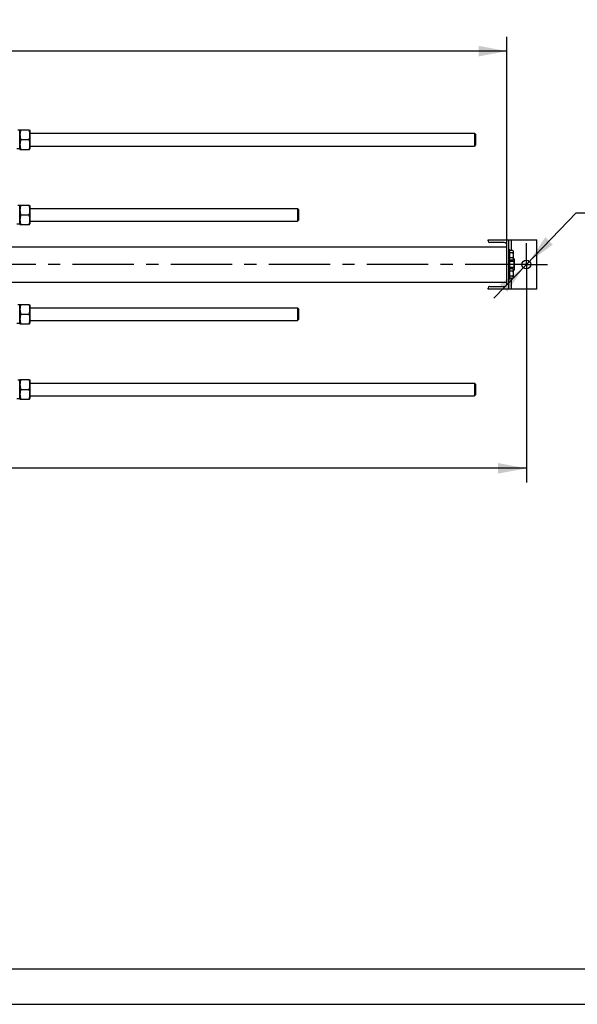
# Model space of a CAD drawing. Units: millimetres. Extents: x 0 to 8400, y -6 to 5940.
# Drawn here: x 2642 to 4217, y 0 to 2779 of the extents above; entities that cross this region are included whole.
import ezdxf
from ezdxf.enums import TextEntityAlignment as Align

# ---------------------------------------------------------------- set-up
doc = ezdxf.new("R2010")
doc.units = ezdxf.units.MM
doc.header["$LTSCALE"] = 462
doc.linetypes.add('CENTER', pattern=[0.6, 0.375, -0.075, 0.075, -0.075])
doc.layers.get('0').update_dxf_attribs({"linetype": 'CONTINUOUS'})
doc.layers.add('AXIS', color=7, linetype='CONTINUOUS')
doc.layers.add('DIMS', color=7, linetype='CONTINUOUS')
doc.styles.add('TEXTSTYLE_3', font='gdt')
doc.dimstyles.new('DIMSTYLE_1', dxfattribs={"dimtxt": 70, "dimasz": 80, "dimexe": 2, "dimexo": 0, "dimgap": 0.875, "dimtad": 1, "dimdec": 0, "dimdsep": 46, "dimtxsty": 'Standard', "dimblk": '_FILLED', "dimblk1": '_FILLED', "dimblk2": '_FILLED', "dimcen": 0.09, "dimclrt": 5, "dimadec": 0, "dimazin": 0, "dimtp": 2, "dimtm": 2, "dimtfac": 1, "dimtdec": 0, "dimtofl": 0, "dimtmove": 0, "dimatfit": 3, "dimldrblk": '_FILLED', "dimfxl": 1, "dimtolj": 1, "dimarcsym": 0})
doc.dimstyles.new('DIMSTYLE_5', dxfattribs={"dimtxt": 70, "dimasz": 80, "dimexe": 2, "dimexo": 0, "dimgap": 0.875, "dimtad": 1, "dimdsep": 46, "dimtxsty": 'Standard', "dimblk": '_FILLED', "dimblk1": '_FILLED', "dimblk2": '_FILLED', "dimcen": 0.09, "dimclrt": 5, "dimadec": 0, "dimazin": 0, "dimtp": 2, "dimtm": 2, "dimtfac": 1, "dimtofl": 0, "dimtmove": 0, "dimatfit": 3, "dimldrblk": '_FILLED', "dimfxl": 1, "dimtolj": 1, "dimarcsym": 0})
doc.dimstyles.new('DIMSTYLE_7', dxfattribs={"dimtxt": 70, "dimasz": 80, "dimexe": 2, "dimexo": 0, "dimtad": 1, "dimdsep": 46, "dimtxsty": 'Standard', "dimblk": '_FILLED', "dimblk1": '_FILLED', "dimblk2": '_FILLED', "dimcen": 0.09, "dimclrt": 5, "dimadec": 0, "dimazin": 0, "dimtp": 0.2, "dimtm": 0.2, "dimtfac": 1, "dimtmove": 0, "dimatfit": 2, "dimldrblk": '_FILLED', "dimfxl": 1, "dimtolj": 1, "dimarcsym": 0})

# ---------------------------------------------------------------- blocks, each defined once
blk = doc.blocks.new('_FILLED')
at = {"color": 0, "linetype": 'ByBlock'}
blk.add_solid([(0, 0), (-1, 0.1875), (-1, -0.1875)], dxfattribs=at)
blk = doc.blocks.new('*D7')
at = {"layer": 'DIMS', "color": 2, "linetype": 'Continuous'}
for p, q in [((1018.4, 2473.2), (1018.4, 2730.5)), ((4018.4, 2142.1), (4018.4, 2730.5)), ((1018.4, 2690.5), (2518.4, 2690.5)), ((4018.4, 2690.5), (2518.4, 2690.5))]:
    blk.add_line(p, q, dxfattribs=at)
at = {"layer": 'DIMS', "color": 2, "linetype": 'Continuous', "xscale": 80, "yscale": 80, "zscale": 80, "rotation": 180}
blk.add_blockref('_FILLED', (1018.4, 2690.5), dxfattribs=at)
at = {"layer": 'DIMS', "color": 2, "linetype": 'Continuous', "xscale": 80, "yscale": 80, "zscale": 80}
blk.add_blockref('_FILLED', (4018.4, 2690.5), dxfattribs=at)
at = {"layer": 'DIMS', "color": 5, "linetype": 'Continuous', "width": 0.625977}
blk.add_text('3000', height=70, dxfattribs=at).set_placement((2518.4, 2708), align=Align.CENTER)
blk = doc.blocks.new('*D10')
at = {"layer": 'DIMS', "color": 2, "linetype": 'Continuous'}
for p, q in [((4073.3, 2028.2), (4073.3, 1472.9)), ((923.4, 1718.2), (923.4, 1472.9)), ((923.4, 1512.9), (2498.4, 1512.9)), ((4073.3, 1512.9), (2498.4, 1512.9))]:
    blk.add_line(p, q, dxfattribs=at)
at = {"layer": 'DIMS', "color": 2, "linetype": 'Continuous', "xscale": 80, "yscale": 80, "zscale": 80, "rotation": 180}
blk.add_blockref('_FILLED', (923.4, 1512.9), dxfattribs=at)
at = {"layer": 'DIMS', "color": 2, "linetype": 'Continuous', "xscale": 80, "yscale": 80, "zscale": 80}
blk.add_blockref('_FILLED', (4073.3, 1512.9), dxfattribs=at)
at = {"layer": 'DIMS', "color": 5, "linetype": 'Continuous', "width": 0.553711}
blk.add_text('3150', height=70, dxfattribs=at).set_placement((2498.4, 1530.4), align=Align.CENTER)
blk = doc.blocks.new('*D11')
at = {"layer": 'DIMS', "color": 2, "linetype": 'Continuous'}
for p, q in [((4073.3, 2088.2), (4214.4, 2234.4)), ((4214.4, 2234.4), (4604.2, 2234.4)), ((4604.2, 2234.4), (4244.4, 2234.4)), ((4073.3, 2088.2), (3981.3, 1992.9)), ((4064.7, 2079.3), (4073.3, 2088.2)), ((4082, 2097.2), (4073.3, 2088.2)), ((4082, 2097.2), (4082, 2097.2)), ((4064.7, 2079.3), (4064.7, 2079.3))]:
    blk.add_line(p, q, dxfattribs=at)
at = {"layer": 'DIMS', "color": 2, "linetype": 'Continuous', "xscale": 80, "yscale": 80, "zscale": 80}
for p, rotation in [((4082, 2097.2), 226.0265154001), ((4064.7, 2079.3), 46.02651540010001)]:
    blk.add_blockref('_FILLED', p, dxfattribs=dict(at, rotation=rotation))
at = {"layer": 'DIMS', "color": 5, "linetype": 'Continuous'}
for s, width, p in [('25', 0.607422, (4407.7, 2251.9)), ('3 отв.', 0.523438, (4314.4, 2129.4))]:
    blk.add_text(s, height=70, dxfattribs=dict(at, width=width)).set_placement(p)
at = {"layer": 'DIMS', "color": 5, "linetype": 'Continuous', "style": 'TEXTSTYLE_3'}
blk.add_text('n', height=70, dxfattribs=at).set_placement((4314.4, 2251.9))

msp = doc.modelspace()

# ---------------------------------------------------------------- linework, layer by layer
at = {"color": 7, "linetype": 'Continuous'}
for p, q in [((2641.835, 2466.999), (2636.583, 2466.999)), ((2641.835, 2466.299), (2642.744, 2468.249)), ((2641.835, 2414.499), (2641.835, 2466.999)), ((2642.744, 2468.249), (2669.926, 2468.249)), ((2669.926, 2468.249), (2670.835, 2466.299)), ((2670.835, 2466.299), (2670.835, 2415.199)), ((2670.835, 2458.749), (3926.436, 2458.749)), ((3926.436, 2458.749), (3926.435, 2440.749)), ((3929.435, 2455.75), (3926.436, 2458.749)), ((3929.435, 2455.75), (3929.435, 2425.748)), ((2644.728, 2440.749), (2667.942, 2440.749)), ((2670.835, 2422.749), (3926.436, 2422.749)), ((3926.435, 2440.749), (3926.436, 2422.749)), ((3929.435, 2425.748), (3926.436, 2422.749)), ((2641.835, 2414.499), (2633.835, 2414.499)), ((2641.835, 2415.199), (2642.744, 2413.249)), ((2642.744, 2413.249), (2669.926, 2413.249)), ((2669.926, 2413.249), (2670.835, 2415.199)), ((2641.835, 2254.499), (2636.583, 2254.499)), ((2641.835, 2253.799), (2642.744, 2255.749)), ((2641.835, 2201.999), (2641.835, 2254.499)), ((2642.744, 2255.749), (2669.926, 2255.749)), ((2669.926, 2255.749), (2670.835, 2253.799)), ((2670.835, 2253.799), (2670.835, 2202.699)), ((2644.728, 2228.249), (2667.942, 2228.249)), ((2670.835, 2246.249), (3426.435, 2246.249)), ((3429.435, 2243.249), (3426.435, 2246.249)), ((3426.435, 2246.249), (3426.435, 2228.249)), ((3426.435, 2228.249), (3426.435, 2210.249)), ((3429.435, 2243.249), (3429.435, 2213.248)), ((2641.835, 2201.999), (2633.835, 2201.999)), ((2641.835, 2202.699), (2642.744, 2200.749)), ((2642.744, 2200.749), (2669.926, 2200.749)), ((2669.926, 2200.749), (2670.835, 2202.699)), ((2670.835, 2210.249), (3426.435, 2210.249)), ((3429.435, 2213.248), (3426.435, 2210.249)), ((3965.335, 2158.249), (4103.335, 2158.249)), ((3965.335, 2154.649), (3965.335, 2158.249)), ((4010.435, 2150.149), (3969.835, 2150.149)), ((4018.435, 2034.349), (4018.435, 2142.149)), ((4023.335, 2158.249), (4023.335, 2018.249)), ((4031.335, 2128.105), (4031.335, 2158.249)), ((4103.335, 2018.249), (4103.335, 2158.249)), ((1018.435, 2138.249), (4018.435, 2138.249)), ((4026.335, 2129.249), (4023.335, 2129.249)), ((4026.335, 2047.249), (4026.335, 2129.249)), ((4034.917, 2128.105), (4026.335, 2128.105)), ((4034.917, 2121.177), (4026.335, 2121.177)), ((4034.917, 2128.105), (4036.335, 2125.649)), ((4036.335, 2125.649), (4036.335, 2102.849)), ((4026.335, 2099.249), (4023.335, 2099.249)), ((4025.535, 2098.249), (4023.335, 2098.249)), ((4034.917, 2107.321), (4026.335, 2107.321)), ((4034.917, 2100.392), (4026.335, 2100.392)), ((4037.062, 2096.909), (4026.335, 2096.909)), ((4036.335, 2102.849), (4034.917, 2100.392)), ((4037.062, 2105.569), (4036.335, 2105.569)), ((4037.062, 2105.569), (4038.835, 2102.499)), ((4038.835, 2102.499), (4038.835, 2073.999)), ((4025.535, 2078.249), (4023.335, 2078.249)), ((4026.335, 2077.249), (4023.335, 2077.249)), ((4037.062, 2079.589), (4026.335, 2079.589)), ((4034.917, 2076.105), (4026.335, 2076.105)), ((4034.917, 2069.177), (4026.335, 2069.177)), ((4034.917, 2076.105), (4036.335, 2073.649)), ((4036.335, 2073.649), (4036.335, 2050.849)), ((4037.062, 2070.928), (4036.335, 2070.928)), ((4038.835, 2073.999), (4037.062, 2070.928)), ((1018.435, 2038.249), (4018.435, 2038.249)), ((4026.335, 2047.249), (4023.335, 2047.249)), ((4034.917, 2055.321), (4026.335, 2055.321)), ((4034.917, 2048.392), (4026.335, 2048.392)), ((4031.335, 2018.249), (4031.335, 2048.392)), ((4036.335, 2050.849), (4034.917, 2048.392)), ((3965.335, 2018.249), (3965.335, 2021.849)), ((4103.335, 2018.249), (3965.335, 2018.249)), ((3969.835, 2026.349), (4010.435, 2026.349)), ((2641.835, 1974.499), (2636.583, 1974.499)), ((2641.835, 1973.799), (2642.744, 1975.749)), ((2641.835, 1921.999), (2641.835, 1974.499)), ((2642.744, 1975.749), (2669.926, 1975.749)), ((2669.926, 1975.749), (2670.835, 1973.799)), ((2670.835, 1973.799), (2670.835, 1922.699)), ((2644.728, 1948.249), (2667.942, 1948.249)), ((2670.835, 1966.249), (3426.435, 1966.249)), ((3429.435, 1963.249), (3426.435, 1966.249)), ((3426.435, 1966.249), (3426.435, 1948.249)), ((3426.435, 1948.249), (3426.435, 1930.249)), ((3429.435, 1963.249), (3429.435, 1933.248)), ((2641.835, 1921.999), (2633.835, 1921.999)), ((2641.835, 1922.699), (2642.744, 1920.749)), ((2642.744, 1920.749), (2669.926, 1920.749)), ((2669.926, 1920.749), (2670.835, 1922.699)), ((2670.835, 1930.249), (3426.435, 1930.249)), ((3429.435, 1933.248), (3426.435, 1930.249)), ((2641.835, 1761.999), (2636.583, 1761.999)), ((2641.835, 1761.299), (2642.744, 1763.249)), ((2641.835, 1709.499), (2641.835, 1761.999)), ((2642.744, 1763.249), (2669.926, 1763.249)), ((2669.926, 1763.249), (2670.835, 1761.299)), ((2670.835, 1761.299), (2670.835, 1710.199)), ((2670.835, 1753.749), (3926.436, 1753.749)), ((3926.436, 1753.749), (3926.435, 1735.749)), ((3929.435, 1750.75), (3926.436, 1753.749)), ((2644.728, 1735.749), (2667.942, 1735.749)), ((3926.435, 1735.749), (3926.436, 1717.749)), ((3929.435, 1750.75), (3929.435, 1720.748)), ((2641.835, 1709.499), (2633.835, 1709.499)), ((2641.835, 1710.199), (2642.744, 1708.249)), ((2642.744, 1708.249), (2669.926, 1708.249)), ((2669.926, 1708.249), (2670.835, 1710.199)), ((2670.835, 1717.749), (3926.436, 1717.749)), ((3929.435, 1720.748), (3926.436, 1717.749)), ((400, 100), (8300, 100))]:
    msp.add_line(p, q, dxfattribs=at)
at = {"color": 4, "linetype": 'Continuous'}
msp.add_line((0, 0), (8400, 0), dxfattribs=at)
at = {"color": 7, "linetype": 'Continuous'}
msp.add_circle((4073.335, 2088.249), 12.5, dxfattribs=at)
for centre, radius, start, end in [((3969.835, 2154.649), 4.5, 180, 270), ((4010.435, 2142.149), 8, 0, 90), ((4025.535, 2099.049), 0.8, 270, 356.896552), ((4025.535, 2077.449), 0.8, 0, 90), ((4010.435, 2034.349), 8, 270, 360), ((3969.835, 2021.849), 4.5, 90, 180)]:
    msp.add_arc(centre, radius, start, end, dxfattribs=at)
for points, knots in [([(2644.728, 2468.249), (2644.123, 2466.002), (2643.12, 2461.459), (2642.557, 2454.499), (2643.12, 2447.538), (2644.123, 2442.995), (2644.728, 2440.749)], [0, 0, 0, 0, 0.25062551, 0.5, 0.74937449, 1, 1, 1, 1]), ([(2667.942, 2468.249), (2668.547, 2466.002), (2669.55, 2461.459), (2670.113, 2454.499), (2669.55, 2447.538), (2668.547, 2442.995), (2667.942, 2440.749)], [0, 0, 0, 0, 0.25062551, 0.5, 0.74937449, 1, 1, 1, 1]), ([(2644.728, 2440.749), (2644.123, 2438.502), (2643.12, 2433.959), (2642.557, 2426.999), (2643.12, 2420.038), (2644.123, 2415.495), (2644.728, 2413.249)], [0, 0, 0, 0, 0.25062551, 0.5, 0.74937449, 1, 1, 1, 1]), ([(2667.942, 2440.749), (2668.547, 2438.502), (2669.55, 2433.959), (2670.113, 2426.999), (2669.55, 2420.038), (2668.547, 2415.495), (2667.942, 2413.249)], [0, 0, 0, 0, 0.25062551, 0.5, 0.74937449, 1, 1, 1, 1]), ([(2644.728, 2255.749), (2644.123, 2253.502), (2643.12, 2248.959), (2642.557, 2241.999), (2643.12, 2235.038), (2644.123, 2230.495), (2644.728, 2228.249)], [0, 0, 0, 0, 0.25062551, 0.5, 0.74937449, 1, 1, 1, 1]), ([(2667.942, 2255.749), (2668.547, 2253.502), (2669.55, 2248.959), (2670.113, 2241.999), (2669.55, 2235.038), (2668.547, 2230.495), (2667.942, 2228.249)], [0, 0, 0, 0, 0.25062551, 0.5, 0.74937449, 1, 1, 1, 1]), ([(2644.728, 2228.249), (2644.123, 2226.002), (2643.12, 2221.459), (2642.557, 2214.499), (2643.12, 2207.538), (2644.123, 2202.995), (2644.728, 2200.749)], [0, 0, 0, 0, 0.25062551, 0.5, 0.74937449, 1, 1, 1, 1]), ([(2667.942, 2228.249), (2668.547, 2226.002), (2669.55, 2221.459), (2670.113, 2214.499), (2669.55, 2207.538), (2668.547, 2202.995), (2667.942, 2200.749)], [0, 0, 0, 0, 0.25062551, 0.5, 0.74937449, 1, 1, 1, 1]), ([(4034.917, 2128.105), (4035.231, 2127.561), (4035.638, 2126.717), (4035.937, 2125.529), (4036.014, 2124.641), (4035.937, 2123.753), (4035.638, 2122.565), (4035.231, 2121.721), (4034.917, 2121.177)], [0, 0, 0, 0, 0.25708298, 0.3797174, 0.5, 0.6202826, 0.74291702, 1, 1, 1, 1]), ([(4034.917, 2121.177), (4035.242, 2120.051), (4035.784, 2117.766), (4036.091, 2114.249), (4035.784, 2110.732), (4035.242, 2108.446), (4034.917, 2107.321)], [0, 0, 0, 0, 0.2500588, 0.5, 0.7499412, 1, 1, 1, 1]), ([(4034.917, 2107.321), (4035.231, 2106.777), (4035.638, 2105.933), (4035.937, 2104.745), (4036.014, 2103.856), (4035.937, 2102.968), (4035.638, 2101.78), (4035.231, 2100.936), (4034.917, 2100.392)], [0, 0, 0, 0, 0.25708298, 0.3797174, 0.5, 0.6202826, 0.74291702, 1, 1, 1, 1]), ([(4037.062, 2105.569), (4037.455, 2104.89), (4037.964, 2103.835), (4038.338, 2102.349), (4038.434, 2101.239), (4038.338, 2100.129), (4037.964, 2098.644), (4037.455, 2097.589), (4037.062, 2096.909)], [0, 0, 0, 0, 0.25708301, 0.37971742, 0.5, 0.62028258, 0.74291699, 1, 1, 1, 1]), ([(4037.062, 2096.909), (4037.469, 2095.502), (4038.146, 2092.645), (4038.53, 2088.249), (4038.146, 2083.853), (4037.469, 2080.996), (4037.062, 2079.589)], [0, 0, 0, 0, 0.25005883, 0.5, 0.74994117, 1, 1, 1, 1]), ([(4034.917, 2076.105), (4035.231, 2075.561), (4035.638, 2074.717), (4035.937, 2073.529), (4036.014, 2072.641), (4035.937, 2071.753), (4035.638, 2070.565), (4035.231, 2069.721), (4034.917, 2069.177)], [0, 0, 0, 0, 0.25708298, 0.3797174, 0.5, 0.6202826, 0.74291702, 1, 1, 1, 1]), ([(4034.917, 2069.177), (4035.242, 2068.051), (4035.784, 2065.766), (4036.091, 2062.249), (4035.784, 2058.732), (4035.242, 2056.446), (4034.917, 2055.321)], [0, 0, 0, 0, 0.2500588, 0.5, 0.7499412, 1, 1, 1, 1]), ([(4037.062, 2079.589), (4037.455, 2078.909), (4037.964, 2077.854), (4038.338, 2076.369), (4038.434, 2075.258), (4038.338, 2074.148), (4037.964, 2072.663), (4037.455, 2071.608), (4037.062, 2070.928)], [0, 0, 0, 0, 0.25708301, 0.37971742, 0.5, 0.62028258, 0.74291699, 1, 1, 1, 1]), ([(4034.917, 2055.321), (4035.231, 2054.777), (4035.638, 2053.933), (4035.937, 2052.745), (4036.014, 2051.856), (4035.937, 2050.968), (4035.638, 2049.78), (4035.231, 2048.936), (4034.917, 2048.392)], [0, 0, 0, 0, 0.25708298, 0.3797174, 0.5, 0.6202826, 0.74291702, 1, 1, 1, 1]), ([(2644.728, 1975.749), (2644.123, 1973.502), (2643.12, 1968.959), (2642.557, 1961.999), (2643.12, 1955.038), (2644.123, 1950.495), (2644.728, 1948.249)], [0, 0, 0, 0, 0.25062551, 0.5, 0.74937449, 1, 1, 1, 1]), ([(2667.942, 1975.749), (2668.547, 1973.502), (2669.55, 1968.959), (2670.113, 1961.999), (2669.55, 1955.038), (2668.547, 1950.495), (2667.942, 1948.249)], [0, 0, 0, 0, 0.25062551, 0.5, 0.74937449, 1, 1, 1, 1]), ([(2644.728, 1948.249), (2644.123, 1946.002), (2643.12, 1941.459), (2642.557, 1934.499), (2643.12, 1927.538), (2644.123, 1922.995), (2644.728, 1920.749)], [0, 0, 0, 0, 0.25062551, 0.5, 0.74937449, 1, 1, 1, 1]), ([(2667.942, 1948.249), (2668.547, 1946.002), (2669.55, 1941.459), (2670.113, 1934.499), (2669.55, 1927.538), (2668.547, 1922.995), (2667.942, 1920.749)], [0, 0, 0, 0, 0.25062551, 0.5, 0.74937449, 1, 1, 1, 1]), ([(2644.728, 1763.249), (2644.123, 1761.002), (2643.12, 1756.459), (2642.557, 1749.499), (2643.12, 1742.538), (2644.123, 1737.995), (2644.728, 1735.749)], [0, 0, 0, 0, 0.25062551, 0.5, 0.74937449, 1, 1, 1, 1]), ([(2667.942, 1763.249), (2668.547, 1761.002), (2669.55, 1756.459), (2670.113, 1749.499), (2669.55, 1742.538), (2668.547, 1737.995), (2667.942, 1735.749)], [0, 0, 0, 0, 0.25062551, 0.5, 0.74937449, 1, 1, 1, 1]), ([(2644.728, 1735.749), (2644.123, 1733.502), (2643.12, 1728.959), (2642.557, 1721.999), (2643.12, 1715.038), (2644.123, 1710.495), (2644.728, 1708.249)], [0, 0, 0, 0, 0.25062551, 0.5, 0.74937449, 1, 1, 1, 1]), ([(2667.942, 1735.749), (2668.547, 1733.502), (2669.55, 1728.959), (2670.113, 1721.999), (2669.55, 1715.038), (2668.547, 1710.495), (2667.942, 1708.249)], [0, 0, 0, 0, 0.25062551, 0.5, 0.74937449, 1, 1, 1, 1])]:
    msp.add_open_spline(points, degree=3, knots=knots, dxfattribs=at)
at = {"layer": 'AXIS', "color": 7, "linetype": 'CENTER'}
for q in [(4073.335, 2148.249), (869.343, 2088.249), (4133.335, 2088.249), (4073.335, 2028.249)]:
    msp.add_line((4073.335, 2088.249), q, dxfattribs=at)

# ---------------------------------------------------------------- dimensions: what is measured, and where the dimension line sits
at = {"layer": 'DIMS', "color": 2, "linetype": 'Continuous'}
for base, p1, p2, dimstyle, picture, middle in [((4018.435, 2690.538), (1018.435, 2473.249), (4018.435, 2142.149), 'DIMSTYLE_5', '*D7', (2518.435, 2690.538)), ((4073.335, 1512.91), (923.435, 1718.249), (4073.335, 2028.249), 'DIMSTYLE_1', '*D10', (2498.385, 1512.91))]:
    dim = msp.add_linear_dim(base=base, p1=p1, p2=p2, dimstyle=dimstyle, dxfattribs=at)
    dim.commit()
    dim.dimension.update_dxf_attribs({"geometry": picture, "text_midpoint": middle, "dimtype": 160})
dim = msp.add_diameter_dim_2p(p1=(4082.014, 2097.245), p2=(4064.656, 2079.253), text='%%c<>\\P3 отв.', dimstyle='DIMSTYLE_7', override={"dimtih": 1, "dimtoh": 1, "dimpost": '<>'}, dxfattribs=at)
dim.commit()
dim.dimension.update_dxf_attribs({"geometry": '*D11', "text_midpoint": (4424.31, 2225.699), "dimtype": 163})

doc.saveas('drawing.dxf')
